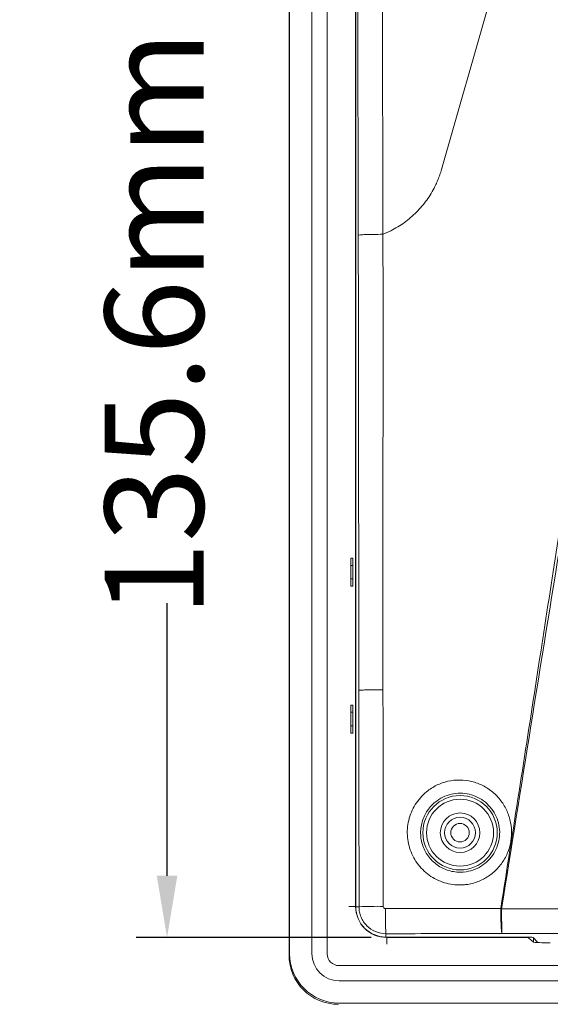
# Model space of a CAD drawing. Units: millimetres. Extents: x 76 to 2630, y -159 to 878.
# Drawn here: x 1911 to 1954, y 286 to 366 of the extents above; entities that cross this region are included whole.
import ezdxf

# ---------------------------------------------------------------- set-up
doc = ezdxf.new("R2010")
doc.units = ezdxf.units.MM
doc.header["$LTSCALE"] = 2
doc.styles.get("Standard").update_dxf_attribs({"font": 'TIMES.TTF'})
doc.dimstyles.new('ISO-25', dxfattribs={"dimscale": 2, "dimtxt": 4, "dimasz": 2.5, "dimexe": 1.25, "dimexo": 0.625, "dimtad": 0, "dimdsep": 46, "dimtxsty": 'Standard', "dimcen": 2.5, "dimadec": 0, "dimazin": 0, "dimtfac": 1, "dimtmove": 0, "dimatfit": 3, "dimfxl": 1, "dimarcsym": 0})

# ---------------------------------------------------------------- blocks, each defined once
blk = doc.blocks.new('*D343')
at = {"color": 0, "lineweight": -2}
for p, q in [((1939.782, 427.107), (1920.8, 427.107)), ((1923.3, 422.107), (1923.3, 400.026)), ((1923.3, 296.47), (1923.3, 318.551)), ((1939.845, 291.47), (1920.8, 291.47))]:
    blk.add_line(p, q, dxfattribs=at)
at = {"color": 0}
for points in [[(1924.134, 422.107), (1922.467, 422.107), (1923.3, 427.107)], [(1922.467, 296.47), (1924.134, 296.47), (1923.3, 291.47)]]:
    blk.add_solid(points, dxfattribs=at)
at = {"layer": 'Defpoints', "color": 0}
for p in [(1941.032, 427.107), (1923.3, 291.47), (1941.095, 291.47)]:
    blk.add_point(p, dxfattribs=at)
at = {"color": 0, "lineweight": 0, "insert": (1923.3, 359.289), "char_height": 8, "attachment_point": 5, "rotation": 90}
blk.add_mtext('135.6mm [5.34"]', dxfattribs=at)

msp = doc.modelspace()

# ---------------------------------------------------------------- linework, layer by layer
at = {"color": 7, "lineweight": 0}
for p, q in [((1933.182, 290.056), (1933.182, 428.561)), ((1933.233, 428.46), (1933.233, 290.16)), ((1935.033, 428.46), (1935.033, 290.16)), ((1936.268, 290.155), (1936.268, 428.462)), ((1938.575, 424.626), (1938.575, 293.99)), ((1938.583, 424.658), (1938.583, 293.958)), ((1938.337, 322.198), (1938.196, 322.2)), ((1938.177, 321.608), (1938.177, 320.508)), ((1938.355, 320.508), (1938.355, 321.608)), ((1938.196, 319.917), (1938.337, 319.919)), ((1938.337, 310.298), (1938.196, 310.3)), ((1938.177, 309.708), (1938.177, 308.608)), ((1938.355, 308.608), (1938.355, 309.708)), ((1938.196, 308.017), (1938.337, 308.019)), ((1941.032, 291.509), (1951.941, 291.509)), ((1941.095, 291.47), (1951.883, 291.47)), ((1952.582, 291.449), (1952.983, 291.09)), ((1953.341, 291.075), (1952.941, 291.475)), ((2129.536, 289.195), (1937.228, 289.195)), ((1937.233, 287.96), (2129.533, 287.96)), ((1937.233, 286.16), (2129.533, 286.16))]:
    msp.add_line(p, q, dxfattribs=at)
at = {"color": 8, "lineweight": 0}
for p, q in [((1938.79, 348.35), (1938.691, 424.658)), ((1940.689, 424.733), (1940.788, 348.425)), ((1945.525, 353.664), (1949.986, 369.308)), ((1938.337, 322.195), (1938.196, 322.2)), ((1938.355, 321.608), (1938.177, 321.608)), ((1938.355, 320.508), (1938.177, 320.508)), ((1938.337, 319.922), (1938.196, 319.917)), ((1938.337, 310.295), (1938.196, 310.3)), ((1938.355, 309.708), (1938.177, 309.708)), ((1938.355, 308.608), (1938.177, 308.608)), ((1938.337, 308.022), (1938.196, 308.017)), ((1938.033, 293.99), (1938.575, 293.99)), ((1938.583, 293.958), (1938.851, 293.958)), ((1950.397, 293.79), (1957.2, 293.79)), ((1941.032, 291.778), (1941.032, 291.509)), ((1941.095, 291.47), (1941.095, 290.928)), ((1957.094, 291.791), (1950.431, 291.791)), ((1951.883, 291.47), (1951.883, 291.509)), ((1952.582, 291.501), (1952.582, 291.449)), ((1952.983, 291.433), (1952.983, 291.09))]:
    msp.add_line(p, q, dxfattribs=at)
for radius in [3.01, 2.71, 0.75]:
    msp.add_circle((1947.032, 299.958), radius, dxfattribs=at)
at = {"color": 7, "lineweight": 0}
for radius in [1.6, 1.25]:
    msp.add_circle((1947.032, 299.958), radius, dxfattribs=at)
for centre, radius, start, end in [((1941.095, 293.99), 2.52, 180, 270), ((1941.032, 293.958), 2.449, 180, 270), ((1953.45, 294.698), 3.638, 262.62599, 270.13244), ((1937.233, 290.16), 4, 180, 270), ((1937.233, 290.16), 2.2, 180, 270), ((1937.228, 290.155), 0.96, 180, 270)]:
    msp.add_arc(centre, radius, start, end, dxfattribs=at)
at = {"color": 8, "lineweight": 0}
for centre, radius, start, end in [((1940.369, 261.854), 32.14, 89.21287, 92.70766), ((1968.664, 293.338), 27.677, 179.02422, 183.23125)]:
    msp.add_arc(centre, radius, start, end, dxfattribs=at)
at = {"color": 7, "lineweight": 0}
for centre, major_axis, ratio, start_param, end_param in [((1951.883, 291.448), (0.7, 0), 0.031339, 0.034907, 1.570796), ((1951.941, 291.474), (1, 0), 0.034921, 0.034907, 1.570796), ((1954.34, 291.076), (1, 0), 0.034921, 3.176499, 4.712389), ((1937.184, 290.061), (-2.832, -2.832), 0.998783, 5.498396, 7.067974)]:
    msp.add_ellipse(centre, major_axis=major_axis, ratio=ratio, start_param=start_param, end_param=end_param, dxfattribs=at)
at = {"color": 8, "lineweight": 0}
for points, knots in [([(1950.329, 293.811), (1950.824, 296.974), (1951.792, 303.166), (1953.208, 312.267), (1954.554, 320.976), (1956.015, 330.468), (1957.557, 340.548), (1959.146, 351.022), (1960.577, 360.503), (1961.478, 366.488), (1961.903, 369.308)], [0, 0, 0, 0, 0.125746, 0.246165, 0.361753, 0.471866, 0.623375, 0.762279, 0.887961, 1, 1, 1, 1]), ([(1962.131, 365.808), (1961.664, 363.008), (1960.729, 357.406), (1959.337, 348.998), (1957.953, 340.582), (1956.575, 332.158), (1954.844, 321.499), (1952.78, 308.713), (1951.186, 298.736), (1950.398, 293.8)], [0, 0, 0, 0, 0.116727, 0.233543, 0.350447, 0.46744, 0.584521, 0.794497, 1, 1, 1, 1]), ([(1940.788, 348.425), (1940.876, 348.46), (1941.051, 348.532), (1941.308, 348.651), (1941.669, 348.833), (1942.125, 349.097), (1942.833, 349.588), (1943.48, 350.164), (1944.05, 350.811), (1944.437, 351.329), (1944.781, 351.877), (1945.047, 352.387), (1945.248, 352.848), (1945.401, 353.252), (1945.484, 353.527), (1945.525, 353.664)], [0, 0, 0, 0, 0.038721, 0.07747, 0.116297, 0.204621, 0.293024, 0.469625, 0.557968, 0.646391, 0.734743, 0.823175, 0.882093, 0.940978, 1, 1, 1, 1]), ([(1938.79, 348.35), (1938.799, 348.36), (1938.857, 348.369), (1939.065, 348.387), (1939.215, 348.395), (1939.583, 348.409), (1939.802, 348.414), (1940.277, 348.422), (1940.532, 348.424), (1940.788, 348.425)], [0, 0, 0, 0, 0.25, 0.25, 0.5, 0.5, 0.75, 0.75, 1, 1, 1, 1]), ([(1938.838, 311.484), (1938.834, 314.558), (1938.831, 317.63), (1938.823, 323.774), (1938.819, 326.846), (1938.81, 332.99), (1938.806, 336.061), (1938.798, 342.206), (1938.794, 345.278), (1938.79, 348.35)], [0, 0, 0, 0, 0.25, 0.25, 0.5, 0.5, 0.75, 0.75, 1, 1, 1, 1]), ([(1940.788, 348.424), (1940.793, 345.351), (1940.799, 342.277), (1940.8, 337.667), (1940.8, 336.13), (1940.795, 333.057), (1940.791, 331.52), (1940.782, 326.911), (1940.781, 323.838), (1940.783, 317.69), (1940.786, 314.616), (1940.79, 311.542)], [0, 0, 0, 0, 0.25, 0.25, 0.375, 0.375, 0.5, 0.5, 0.75, 0.75, 1, 1, 1, 1]), ([(1938.838, 311.484), (1938.846, 311.492), (1938.903, 311.499), (1939.106, 311.512), (1939.251, 311.519), (1939.61, 311.529), (1939.823, 311.534), (1940.287, 311.54), (1940.538, 311.542), (1940.79, 311.542)], [0, 0, 0, 0, 0.25, 0.25, 0.5, 0.5, 0.75, 0.75, 1, 1, 1, 1]), ([(1940.79, 311.542), (1940.793, 308.617), (1940.799, 305.692), (1940.804, 299.842), (1940.808, 296.917), (1940.811, 293.991)], [0, 0, 0, 0, 0.5, 0.5, 1, 1, 1, 1]), ([(1944.321, 303.274), (1944.574, 303.481), (1944.845, 303.655), (1945.425, 303.939), (1945.735, 304.049), (1946.364, 304.192), (1946.686, 304.228), (1947.336, 304.223), (1947.656, 304.183), (1948.282, 304.031), (1948.591, 303.917), (1949.164, 303.626), (1949.435, 303.447), (1949.932, 303.029), (1950.152, 302.796), (1950.54, 302.279), (1950.706, 301.996), (1950.901, 301.554), (1950.958, 301.404), (1951.054, 301.095), (1951.095, 300.936), (1951.187, 300.458), (1951.212, 300.137), (1951.194, 299.652), (1951.179, 299.489), (1951.131, 299.168), (1951.065, 298.852), (1950.964, 298.545), (1950.845, 298.244), (1950.777, 298.095), (1950.548, 297.666), (1950.365, 297.401), (1950.045, 297.036), (1949.93, 296.919), (1949.69, 296.701), (1949.439, 296.499), (1949.166, 296.327), (1948.883, 296.17), (1948.735, 296.099), (1948.436, 295.976), (1948.283, 295.923), (1948.05, 295.858), (1947.971, 295.838), (1947.813, 295.803), (1947.732, 295.788), (1947.653, 295.775)], [0, 0, 0, 0, 0.0625, 0.0625, 0.125, 0.125, 0.1875, 0.1875, 0.25, 0.25, 0.3125, 0.3125, 0.375, 0.375, 0.4375, 0.4375, 0.5, 0.5, 0.53125, 0.53125, 0.5625, 0.5625, 0.625, 0.625, 0.65625, 0.65625, 0.6875, 0.71875, 0.71875, 0.75, 0.75, 0.8125, 0.8125, 0.84375, 0.84375, 0.875, 0.90625, 0.90625, 0.9375, 0.9375, 0.96875, 0.96875, 0.984375, 0.984375, 1, 1, 1, 1]), ([(1947.653, 295.775), (1947.539, 295.757), (1947.423, 295.743), (1947.192, 295.726), (1947.077, 295.722), (1946.733, 295.725), (1946.503, 295.745), (1945.815, 295.864), (1945.379, 296.017), (1944.767, 296.351), (1944.573, 296.48), (1944.211, 296.763), (1944.042, 296.919), (1943.727, 297.261), (1943.584, 297.445), (1943.332, 297.83), (1943.221, 298.032), (1943.033, 298.456), (1942.956, 298.677), (1942.84, 299.123), (1942.8, 299.35), (1942.757, 299.811), (1942.754, 300.045), (1942.786, 300.505), (1942.821, 300.733), (1942.927, 301.183), (1943, 301.406), (1943.177, 301.832), (1943.283, 302.037), (1943.527, 302.429), (1943.667, 302.618), (1943.973, 302.966), (1944.14, 303.127), (1944.321, 303.274)], [0, 0, 0, 0, 0.03125, 0.03125, 0.0625, 0.0625, 0.125, 0.125, 0.25, 0.25, 0.3125, 0.3125, 0.375, 0.375, 0.4375, 0.4375, 0.5, 0.5, 0.5625, 0.5625, 0.625, 0.625, 0.6875, 0.6875, 0.75, 0.75, 0.8125, 0.8125, 0.875, 0.875, 0.9375, 0.9375, 1, 1, 1, 1]), ([(1947.54, 296.796), (1947.784, 296.835), (1948.019, 296.901), (1948.473, 297.085), (1948.69, 297.204), (1949.087, 297.485), (1949.272, 297.65), (1949.597, 298.017), (1949.737, 298.216), (1949.971, 298.648), (1950.063, 298.878), (1950.192, 299.348), (1950.229, 299.594), (1950.248, 300.083), (1950.229, 300.326), (1950.135, 300.808), (1950.06, 301.043), (1949.861, 301.487), (1949.734, 301.701), (1949.438, 302.089), (1949.27, 302.264), (1948.892, 302.576), (1948.686, 302.71), (1948.251, 302.926), (1948.018, 303.011), (1947.544, 303.124), (1947.302, 303.153), (1946.81, 303.156), (1946.567, 303.129), (1946.092, 303.021), (1945.856, 302.938), (1945.418, 302.724), (1945.212, 302.593), (1945.02, 302.437)], [0, 0, 0, 0, 0.0625, 0.0625, 0.125, 0.125, 0.1875, 0.1875, 0.25, 0.25, 0.3125, 0.3125, 0.375, 0.375, 0.4375, 0.4375, 0.5, 0.5, 0.5625, 0.5625, 0.625, 0.625, 0.6875, 0.6875, 0.75, 0.75, 0.8125, 0.8125, 0.875, 0.875, 0.9375, 0.9375, 1, 1, 1, 1]), ([(1945.02, 302.437), (1944.883, 302.326), (1944.757, 302.205), (1944.525, 301.943), (1944.419, 301.801), (1944.234, 301.506), (1944.154, 301.352), (1944.02, 301.031), (1943.965, 300.862), (1943.884, 300.522), (1943.858, 300.351), (1943.834, 300.004), (1943.836, 299.827), (1943.869, 299.479), (1943.9, 299.308), (1943.988, 298.972), (1944.047, 298.806), (1944.19, 298.487), (1944.274, 298.335), (1944.466, 298.045), (1944.575, 297.907), (1944.932, 297.522), (1945.209, 297.308), (1945.825, 296.975), (1946.154, 296.861), (1946.846, 296.743), (1947.193, 296.741), (1947.54, 296.796)], [0, 0, 0, 0, 0.0625, 0.0625, 0.125, 0.125, 0.1875, 0.1875, 0.25, 0.25, 0.3125, 0.3125, 0.375, 0.375, 0.4375, 0.4375, 0.5, 0.5, 0.5625, 0.5625, 0.625, 0.625, 0.75, 0.75, 0.875, 0.875, 1, 1, 1, 1]), ([(1941.032, 291.778), (1940.744, 291.778), (1940.458, 291.835), (1939.933, 292.053), (1939.69, 292.216), (1939.389, 292.517), (1939.297, 292.63), (1939.139, 292.866), (1939.072, 292.992), (1938.962, 293.256), (1938.92, 293.394), (1938.865, 293.673), (1938.851, 293.814), (1938.851, 293.958)], [0, 0, 0, 0, 0.25, 0.25, 0.5, 0.5, 0.625, 0.625, 0.75, 0.75, 0.875, 0.875, 1, 1, 1, 1]), ([(1940.811, 293.991), (1940.811, 293.943), (1940.83, 293.896), (1940.897, 293.829), (1940.944, 293.809), (1940.992, 293.809)], [0, 0, 0, 0, 0.5, 0.5, 1, 1, 1, 1]), ([(1950.328, 293.79), (1950.328, 293.741), (1950.329, 293.643), (1950.33, 293.497), (1950.331, 293.35), (1950.334, 293.204), (1950.337, 293.06), (1950.34, 292.918), (1950.344, 292.78), (1950.349, 292.647), (1950.354, 292.519), (1950.36, 292.4), (1950.366, 292.285), (1950.373, 292.173), (1950.382, 292.063), (1950.392, 291.962), (1950.404, 291.876), (1950.417, 291.812), (1950.426, 291.798), (1950.431, 291.791)], [0, 0, 0, 0, 0.047392, 0.095365, 0.143919, 0.193055, 0.242772, 0.29307, 0.34395, 0.395411, 0.447454, 0.500079, 0.551209, 0.609105, 0.673764, 0.745184, 0.823366, 0.908305, 1, 1, 1, 1]), ([(1950.431, 291.791), (1950.426, 291.8), (1950.422, 291.858), (1950.414, 292.067), (1950.41, 292.215), (1950.404, 292.583), (1950.402, 292.802), (1950.398, 293.276), (1950.397, 293.531), (1950.397, 293.79)], [0, 0, 0, 0, 0.24981, 0.24981, 0.499709, 0.499709, 0.749304, 0.749304, 1, 1, 1, 1])]:
    msp.add_open_spline(points, degree=3, knots=knots, dxfattribs=at)
at = {"color": 7, "lineweight": 0}
for points in [[(1938.196, 322.2), (1938.191, 322.2), (1938.186, 322.136), (1938.179, 321.918), (1938.177, 321.765), (1938.177, 321.608)], [(1938.355, 321.608), (1938.355, 321.764), (1938.353, 321.916), (1938.346, 322.133), (1938.342, 322.197), (1938.337, 322.198)], [(1938.177, 320.508), (1938.177, 320.352), (1938.179, 320.199), (1938.186, 319.981), (1938.191, 319.917), (1938.196, 319.917)], [(1938.337, 319.919), (1938.342, 319.919), (1938.346, 319.983), (1938.353, 320.2), (1938.355, 320.353), (1938.355, 320.508)], [(1938.196, 310.3), (1938.191, 310.3), (1938.186, 310.236), (1938.179, 310.018), (1938.177, 309.865), (1938.177, 309.708)], [(1938.355, 309.708), (1938.355, 309.864), (1938.353, 310.016), (1938.346, 310.233), (1938.342, 310.297), (1938.337, 310.298)], [(1938.177, 308.608), (1938.177, 308.452), (1938.179, 308.299), (1938.186, 308.081), (1938.191, 308.017), (1938.196, 308.017)], [(1938.337, 308.019), (1938.342, 308.019), (1938.346, 308.083), (1938.353, 308.3), (1938.355, 308.453), (1938.355, 308.608)]]:
    msp.add_open_spline(points, degree=3, knots=[0, 0, 0, 0, 0.5, 0.5, 1, 1, 1, 1], dxfattribs=at)
at = {"color": 8, "lineweight": 0}
for points in [[(1938.851, 293.958), (1938.848, 299.801), (1938.843, 305.643), (1938.838, 311.484)], [(1940.992, 293.809), (1943.504, 293.809), (1946.016, 293.81), (1948.526, 293.811)], [(1948.526, 293.811), (1949.127, 293.811), (1949.728, 293.811), (1950.329, 293.811)], [(1950.329, 293.811), (1950.329, 293.804), (1950.329, 293.797), (1950.328, 293.79)], [(1950.328, 293.79), (1950.351, 293.79), (1950.374, 293.79), (1950.397, 293.79)], [(1950.329, 293.811), (1950.352, 293.808), (1950.375, 293.804), (1950.398, 293.8)], [(1948.636, 291.787), (1946.103, 291.782), (1943.568, 291.779), (1941.032, 291.778)], [(1950.431, 291.791), (1949.833, 291.789), (1949.235, 291.788), (1948.636, 291.787)]]:
    msp.add_open_spline(points, degree=3, dxfattribs=at)

# ---------------------------------------------------------------- dimensions: what is measured, and where the dimension line sits
at = {"lineweight": 0}
dim = msp.add_linear_dim(base=(1923.3, 291.47), p1=(1941.032, 427.107), p2=(1941.095, 291.47), angle=90, dimstyle='ISO-25', override={"dimdec": 1, "dimpost": 'mm'}, dxfattribs=at)
dim.commit()
dim.dimension.update_dxf_attribs({"geometry": '*D343', "text_midpoint": (1923.3, 359.289)})

doc.saveas('drawing.dxf')
